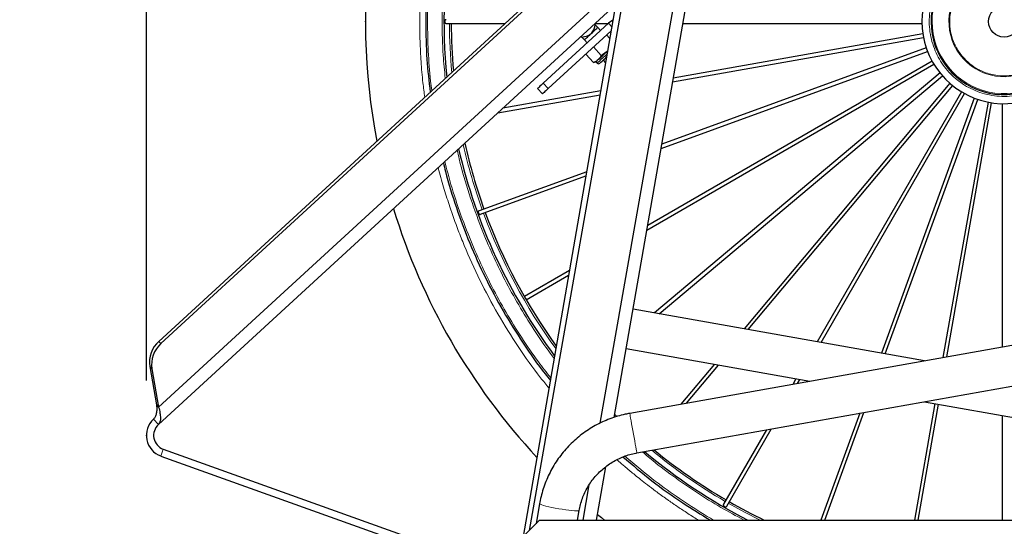
# Model space of a CAD drawing. Units: millimetres. Extents: x 62 to 20263, y 73 to 9947.
# Drawn here: x 2698 to 4497, y 3369 to 4294 of the extents above; entities that cross this region are included whole.
import ezdxf

# ---------------------------------------------------------------- set-up
doc = ezdxf.new("R2010")
doc.units = ezdxf.units.MM
doc.header["$LTSCALE"] = 100
doc.header["$PDSIZE"] = -1
doc.linetypes.add('SLD-Solid', pattern=[0])
doc.layers.add('-FORMAT-', color=7, linetype='SLD-Solid')
doc.styles.add('SLDTEXTSTYLE2', font='TXT', dxfattribs={"width": 0.7})
doc.dimstyles.new('SLDDIMSTYLE0', dxfattribs={"dimtxt": 200, "dimasz": 250, "dimexe": 0, "dimexo": 0.0625, "dimgap": 50, "dimtad": 1, "dimdec": 0, "dimlfac": 0.3, "dimrnd": 1e-09, "dimzin": 12, "dimdsep": 46, "dimtxsty": 'SLDTEXTSTYLE2', "dimsah": 1, "dimcen": 0.09, "dimadec": 0, "dimazin": 3, "dimtfac": 1, "dimtdec": 0, "dimtmove": 0, "dimatfit": 0, "dimfxl": 1, "dimfrac": 2, "dimtolj": 1, "dimtzin": 12, "dimarcsym": 0})
doc.dimstyles.new('SLDDIMSTYLE1', dxfattribs={"dimtxt": 200, "dimasz": 250, "dimexe": 0, "dimexo": 0.0625, "dimgap": 50, "dimtad": 1, "dimdec": 0, "dimlfac": 0.3, "dimrnd": 1e-09, "dimzin": 12, "dimdsep": 46, "dimtxsty": 'SLDTEXTSTYLE2', "dimsah": 1, "dimcen": 0.09, "dimadec": 0, "dimazin": 3, "dimtfac": 1, "dimtdec": 0, "dimtofl": 0, "dimtmove": 0, "dimatfit": 3, "dimfxl": 1, "dimfrac": 2, "dimtolj": 1, "dimtzin": 12, "dimarcsym": 0})

# ---------------------------------------------------------------- blocks, each defined once
blk = doc.blocks.new('_D_9')
at = {"layer": '-FORMAT-', "color": 7}
for p, q in [((3330.3, 8261.9), (3330.3, 8843.6)), ((9747, 3223.7), (9747, 8843.6)), ((3330.3, 8743.6), (9747, 8743.6)), ((3330.3, 7791), (3330.3, 8161.9)), ((3330.3, 4390.3), (3330.3, 7691))]:
    blk.add_line(p, q, dxfattribs=at)
for points in [[(3330.3, 8743.6), (3580.3, 8703.6), (3580.3, 8783.6)], [(9747, 8743.6), (9497, 8783.6), (9497, 8703.6)]]:
    blk.add_solid(points, dxfattribs=at)
at = {"layer": '-FORMAT-', "color": 7, "insert": (6282.5, 9001.4), "char_height": 200, "attachment_point": 1, "style": 'SLDTEXTSTYLE2'}
blk.add_mtext('1925', dxfattribs=at)
blk = doc.blocks.new('_D_10')
at = {"layer": '-FORMAT-', "color": 7}
for p, q in [((2929.9, 3635), (2929.9, 7841)), ((5773.8, 3635), (5773.8, 7841)), ((2929.9, 7741), (5773.8, 7741))]:
    blk.add_line(p, q, dxfattribs=at)
for points in [[(2929.9, 7741), (3179.9, 7701), (3179.9, 7781)], [(5773.8, 7741), (5523.8, 7781), (5523.8, 7701)]]:
    blk.add_solid(points, dxfattribs=at)
at = {"layer": '-FORMAT-', "color": 7, "char_height": 200, "attachment_point": 1, "style": 'SLDTEXTSTYLE2'}
for s, insert in [('(ParkAssist)', (3982.4, 7998.8)), ('853', (3535.8, 7998.8))]:
    blk.add_mtext(s, dxfattribs=dict(at, insert=insert))
blk = doc.blocks.new('_D_11')
at = {"layer": '-FORMAT-', "color": 7}
for p, q in [((1916.9, 3123.7), (1916.9, 3623.7)), ((1997.4, 3123.7), (1816.9, 3123.7)), ((1916.9, 2123.7), (1916.9, 3123.7)), ((3585.2, 2123.7), (1816.9, 2123.7)), ((1916.9, 2123.7), (1916.9, 1623.7))]:
    blk.add_line(p, q, dxfattribs=at)
for points in [[(1916.9, 3123.7), (1956.9, 3373.7), (1876.9, 3373.7)], [(1916.9, 2123.7), (1876.9, 1873.7), (1956.9, 1873.7)]]:
    blk.add_solid(points, dxfattribs=at)
at = {"layer": '-FORMAT-', "color": 7, "insert": (1659.1, 2431.6), "char_height": 200, "attachment_point": 1, "rotation": 90, "style": 'SLDTEXTSTYLE2'}
blk.add_mtext('300', dxfattribs=at)

msp = doc.modelspace()

# ---------------------------------------------------------------- linework, layer by layer
at = {"layer": '-FORMAT-', "color": 7, "lineweight": 25}
for p in [(3330.3, 4290.3), (2929.9, 3535)]:
    msp.add_point(p, dxfattribs=at)
at = {"color": 7, "linetype": 'SLD-Solid'}
for p, q in [((3849.8, 4679.3), (3618.4, 3350.2)), ((3861.6, 4677.3), (3629.5, 3361.4)), ((3758.9, 3557.2), (3953.5, 4661.3)), ((3784.9, 3567.9), (3974.6, 4657.7)), ((3672.4, 4366.9), (2952.8, 3706.6)), ((3676.2, 4362.7), (2956.6, 3702.4)), ((3787.5, 4321.3), (2951.9, 3554.7)), ((3440.3, 4291.2), (3440.3, 4290.3)), ((3477.7, 4287), (3585.4, 4287)), ((3774.4, 4287.2), (3655.1, 4177.8)), ((3750.1, 4284.6), (3748.9, 4285.9)), ((3750.1, 4287), (3774.2, 4287)), ((3782.5, 4292.9), (3774.4, 4287.2)), ((3774.4, 4287.2), (3780.4, 4280.6)), ((3910.1, 4287), (4347, 4287)), ((3779.1, 4273.5), (3664.1, 4168)), ((3759.9, 4273.9), (3754.8, 4279.5)), ((3776.7, 4259.6), (3770.9, 4265.9)), ((4348.7, 4267.6), (3892.7, 4187.2)), ((3725.5, 4262.1), (3724.4, 4263.4)), ((3730.2, 4257), (3735.4, 4251.4)), ((3891.5, 4180.2), (4349.9, 4261)), ((3746.8, 4215.5), (3732.7, 4230.9)), ((3761, 4228.6), (3746.9, 4243.9)), ((3772.7, 4236.5), (3771.8, 4235.7)), ((3870.3, 4058.7), (4357.2, 4235.9)), ((4354.9, 4242.2), (3871.6, 4066.3)), ((3746.8, 4215.5), (3748.5, 4216)), ((3748.5, 4215.9), (3751.1, 4216.7)), ((3751.3, 4216.9), (3753.6, 4214.4)), ((3756.8, 4221.9), (3753.8, 4219.1)), ((3764.4, 4219.8), (3768.9, 4214.8)), ((3844.4, 3909.7), (4368.8, 4212.5)), ((4365.5, 4218.2), (3845.9, 3918.3)), ((4380, 4196.5), (3858.2, 3758.7)), ((3866.7, 3757.1), (4384.3, 4191.4)), ((4398, 4177.6), (4022.1, 3729.5)), ((3572.3, 4123.9), (3758.8, 4156.8)), ((3760, 4163.8), (3581.5, 4132.3)), ((3644.5, 4168), (3653.5, 4158.2)), ((4029.6, 3728.2), (4403.2, 4173.3)), ((4419.1, 4162.1), (4155.7, 3705.8)), ((4162.6, 3704.5), (4424.9, 4158.8)), ((4442.6, 4150.6), (4273.1, 3684.9)), ((4279.8, 3683.7), (4448.8, 4148.3)), ((4467.7, 4143.2), (4385.4, 3676.9)), ((4392.4, 3678.1), (4474.2, 4142.1)), ((4493.7, 4140.4), (4493.7, 3696.1)), ((3734.4, 4016.3), (3538, 3944.9)), ((3540.3, 3938.6), (3733, 4008.7)), ((3702.9, 3835.7), (3620.6, 3788.2)), ((3624, 3782.5), (3701.4, 3827.2)), ((4907.4, 3769.7), (3813.1, 3575.1)), ((4351.9, 3670.9), (3819.3, 3765.6)), ((3806.7, 3693.3), (4142.4, 3633.7)), ((3826, 3502.9), (4920.3, 3697.5)), ((2936.2, 3660.6), (2948.6, 3590.6)), ((2940, 3656.5), (2952.4, 3586.4)), ((3967.7, 3664.7), (3906.4, 3591.7)), ((3916.7, 3593.6), (3975.3, 3663.4)), ((4116.7, 3638.2), (4110.8, 3628.1)), ((4119.4, 3629.6), (4123.6, 3637)), ((2948.6, 3590.6), (2952.4, 3586.4)), ((4370.7, 3593.1), (4333.2, 3380.3)), ((4339.9, 3380.3), (4377.2, 3591.9)), ((4351.9, 3596.4), (4877.8, 3502.9)), ((2942.9, 3564.5), (2951.9, 3554.7)), ((3789.8, 3569.3), (3785.8, 3573.2)), ((4233.2, 3575.3), (4162.2, 3380.3)), ((4169.3, 3380.3), (4240.8, 3576.7)), ((4493.7, 3571.2), (4493.7, 3380.3)), ((4062.9, 3545.1), (3984.5, 3409.3)), ((3990.2, 3405.9), (4071.4, 3546.6)), ((2960.9, 3509.9), (3562, 3294.7)), ((2956.4, 3497.3), (3557.5, 3282.1)), ((3752.2, 3380.3), (3769.2, 3477.7)), ((3727.7, 3380.3), (3739.1, 3445)), ((3648.4, 3410.5), (3641.9, 3373.7)), ((3717.5, 3380.3), (3720.6, 3397.8)), ((3648.5, 3380.3), (3598.5, 3330.3)), ((3648.5, 3380.3), (5055.2, 3380.3))]:
    msp.add_line(p, q, dxfattribs=at)
at = {"color": 8, "linetype": 'SLD-Solid', "lineweight": 18}
for p, q in [((3792.1, 4356.9), (2952.4, 3586.4)), ((3429.4, 4291.2), (3429.4, 4290.3)), ((3655.1, 4177.8), (3664.1, 4168)), ((2952.8, 3706.6), (2956.6, 3702.4)), ((2940, 3656.5), (2936.2, 3660.6)), ((3785.1, 3569.2), (3786.2, 3568.1)), ((2956.4, 3497.3), (2960.9, 3509.9))]:
    msp.add_line(p, q, dxfattribs=at)
at = {"color": 8, "linetype": 'SLD-Solid', "lineweight": 18, "flags": 128}
for points in [[(3557.9, 4797.6), (3535.4, 4754.3), (3510.3, 4698.2), (3495.2, 4659.4), (3482.1, 4621.8), (3470.9, 4585.2), (3461.4, 4550), (3453.5, 4516.1), (3446.9, 4483.3), (3442.5, 4457.5), (3438, 4426), (3435.2, 4402), (3433.2, 4380.4), (3431.3, 4355), (3430.1, 4330.9), (3429.4, 4297.7), (3429.4, 4292.8), (3429.4, 4291.6), (3429.4, 4291.3), (3429.4, 4291.2), (3429.4, 4291.2), (3429.4, 4291.2), (3429.4, 4291.2), (3429.4, 4291.2), (3429.4, 4291.2), (3429.4, 4291.2)], [(3771.8, 4231.1), (3768, 4227.7), (3764.1, 4224.1), (3760.5, 4220.8), (3757.6, 4218.1), (3755.4, 4216.1), (3754.1, 4214.9), (3753.6, 4214.4), (3753.6, 4214.4)], [(3826, 3502.9), (3826, 3503.1), (3825.8, 3504.2), (3825.4, 3506.5), (3824.8, 3509.8), (3824, 3514), (3823.1, 3519.1), (3822.1, 3524.8), (3821, 3530.9), (3819.9, 3537.3), (3818.7, 3543.8), (3817.6, 3550.1), (3816.5, 3556.1), (3815.6, 3561.5), (3814.7, 3566.2), (3814.1, 3570), (3813.6, 3572.8), (3813.3, 3574.5), (3813.1, 3575.1), (3813.1, 3575.1)], [(3648.4, 3410.5), (3648.6, 3410.1), (3649.8, 3409.3), (3652.2, 3408.3), (3655.6, 3407.2), (3660, 3406), (3665.1, 3404.8), (3670.8, 3403.5), (3677, 3402.3), (3683.4, 3401.1), (3689.9, 3400), (3696.2, 3399), (3702.1, 3398.2), (3707.5, 3397.6), (3712.1, 3397.2), (3715.8, 3397), (3718.5, 3397.1), (3720.1, 3397.4), (3720.6, 3397.8)], [(3993.2, 3411.1), (4022.8, 3394.8), (4051.2, 3380.3)]]:
    msp.add_lwpolyline(points, dxfattribs=at)
at = {"color": 7, "linetype": 'SLD-Solid', "flags": 128}
for points in [[(3750.1, 4284.6), (3753.7, 4280.7), (3754.7, 4279.6), (3754.8, 4279.5)], [(3730.2, 4257), (3730.5, 4257.2), (3731.2, 4257.9), (3732.3, 4258.9), (3733.8, 4260.3), (3735.7, 4262), (3737.8, 4264), (3740.1, 4266.1), (3742.5, 4268.3)], [(3742.5, 4268.3), (3744.9, 4270.5), (3747.2, 4272.6), (3749.3, 4274.5), (3751.2, 4276.2), (3752.7, 4277.6), (3753.8, 4278.7), (3754.5, 4279.3), (3754.8, 4279.5)], [(3756.8, 4221.9), (3758.3, 4223.3), (3760, 4224.8), (3761.8, 4226.5), (3763.7, 4228.2), (3765.6, 4230), (3767.7, 4231.9), (3769.7, 4233.8), (3771.8, 4235.7)], [(3753.8, 4219.1), (3752.8, 4218.3), (3752.1, 4217.6), (3751.5, 4217.1), (3751.2, 4216.8), (3751.1, 4216.7), (3751.1, 4216.7)], [(3758.3, 4214.2), (3758.3, 4214.2), (3758.9, 4214.8), (3760.4, 4216.2), (3762.7, 4218.3), (3765.7, 4221), (3769.3, 4224.3), (3770.8, 4225.7)], [(3655.1, 4177.8), (3653, 4175.8), (3651, 4174), (3649.1, 4172.3), (3647.5, 4170.8), (3646.2, 4169.6), (3645.3, 4168.7), (3644.7, 4168.2), (3644.5, 4168)], [(3664.1, 4168), (3662, 4166), (3660, 4164.1), (3658.1, 4162.4), (3656.5, 4161), (3655.2, 4159.8), (3654.3, 4158.9), (3653.7, 4158.4), (3653.5, 4158.2)], [(3754, 3390.8), (3761.3, 3384.8), (3766.9, 3380.3)]]:
    msp.add_lwpolyline(points, dxfattribs=at)
at = {"color": 7, "linetype": 'SLD-Solid'}
msp.add_circle((4497, 4290.3), 28.3, dxfattribs=at)
for centre, radius, start, end in [((4497, 4290.3), 1166.7, 117.595, 190.7899), ((4497, 4290.3), 1023.3, 154.5418, 185.6766), ((4497, 4290.3), 150, 53.2676, 5.7067), ((4497, 4290.3), 133.3, 54.0034, 5.2008), ((4497, 4290.3), 1010, 180.189, 185.1075), ((3756, 4216.7), 3.33, 222.5352, 312.537), ((4497, 4290.3), 1010, 192.701, 199.8109), ((4497, 4290.3), 1023.3, 193.1283, 216.6305), ((4497, 4290.3), 1166.7, 197.0243, 222.9875), ((4497, 4290.3), 1010, 200.1891, 215.9085), ((2986.7, 3668.4), 51.1, 131.5913, 188.7234), ((2990.5, 3664.2), 51.1, 131.5917, 188.7232), ((2969.9, 3535), 40, 132.5362, 250.2984), ((2969.9, 3535), 26.7, 132.5366, 250.2983), ((4497, 4290.3), 1010, 230.7185, 239.8109), ((4497, 4290.3), 1023.3, 230.0808, 242.7793), ((4497.1, 4290.5), 1010.1, 240.1894, 244.2883)]:
    msp.add_arc(centre, radius, start, end, dxfattribs=at)
at = {"color": 8, "linetype": 'SLD-Solid', "lineweight": 18}
for radius, start, end in [(131.5, 53.6805, 5.2064), (100.7, 46.948, 37.8777), (1013.3, 180.1884, 185.2516), (1013.4, 192.8091, 199.8115), (1013.3, 200.1885, 216.0916), (1013.3, 230.5568, 239.8116)]:
    msp.add_arc((4497, 4290.3), radius, start, end, dxfattribs=at)
at = {"color": 7, "linetype": 'SLD-Solid'}
for points, knots in [([(3551.8, 4762.4), (3551.1, 4761), (3539.4, 4739.4), (3520.6, 4695.5), (3495.9, 4631), (3475.8, 4564.8), (3460, 4497.4), (3448.8, 4429.2), (3441.7, 4360.3), (3440.8, 4314.2), (3440.3, 4291.2)], [0, 0, 0, 0, 0.009365, 0.150884, 0.292403, 0.433923, 0.575442, 0.716961, 0.858481, 1, 1, 1, 1]), ([(3440.3, 4290.3), (3440.7, 4267.3), (3441.3, 4224.2), (3446.2, 4181.3), (3448.5, 4161.4)], [0, 0, 0, 0, 0.534964, 1, 1, 1, 1]), ([(3477.7, 4293.6), (3477.5, 4293.6), (3477, 4293.7), (3476.1, 4293.4), (3475.5, 4292.7), (3475.2, 4292.1), (3475, 4291.5), (3474.9, 4290.8), (3474.9, 4290.1), (3475, 4289.5), (3475.1, 4288.8), (3475.4, 4288.2), (3475.8, 4287.6), (3476.5, 4287.1), (3477.3, 4286.9), (3477.7, 4287), (3477.7, 4287)], [0, 0, 0, 0, 0.061814, 0.166205, 0.268223, 0.324599, 0.385535, 0.451108, 0.520043, 0.593549, 0.661541, 0.723227, 0.779357, 0.88255, 0.999376, 1, 1, 1, 1]), ([(3742.5, 4268.3), (3743.4, 4269.3), (3746.3, 4272.4), (3748.6, 4278.2), (3749.7, 4282.8), (3750.1, 4284.6)], [0, 0, 0, 0, 0.2252684, 0.687568, 1, 1, 1, 1]), ([(3725.5, 4262.1), (3729, 4262.6), (3734.4, 4263.5), (3740, 4266.2), (3742, 4267.9), (3742.5, 4268.3)], [0, 0, 0, 0, 0.572996, 0.898189, 1, 1, 1, 1]), ([(3730.2, 4257), (3730.2, 4257), (3729.8, 4257.4), (3728.3, 4259.1), (3726.7, 4260.8), (3725.5, 4262.1)], [0, 0, 0, 0, 0.014974, 0.239183, 1, 1, 1, 1]), ([(3761, 4228.6), (3760.4, 4227.3), (3759.3, 4225), (3757.6, 4222.9), (3756.8, 4221.9)], [0, 0, 0, 0, 0.528747, 1, 1, 1, 1]), ([(3771.8, 4235.7), (3769.1, 4233.7), (3765.6, 4231.1), (3761.8, 4229), (3761, 4228.6)], [0, 0, 0, 0, 0.794031, 1, 1, 1, 1]), ([(3753.8, 4219.1), (3752, 4218), (3749.7, 4216.6), (3747.3, 4215.7), (3746.8, 4215.5)], [0, 0, 0, 0, 0.78949, 1, 1, 1, 1]), ([(3472.7, 4032.5), (3473.9, 4027.3), (3480.2, 3999.6), (3495.9, 3950.5), (3520, 3885.7), (3548.7, 3822.7), (3581.2, 3761.6), (3618, 3703), (3647.1, 3661), (3664.9, 3639.4), (3668.1, 3635.6)], [0, 0, 0, 0, 0.035992, 0.19112, 0.346248, 0.501376, 0.656503, 0.811631, 0.966759, 1, 1, 1, 1]), ([(3538.1, 3944.8), (3537.9, 3944.8), (3537.3, 3944.6), (3536.6, 3944), (3536.3, 3943.2), (3536.2, 3942.5), (3536.3, 3941.9), (3536.4, 3941.2), (3536.6, 3940.6), (3536.9, 3940), (3537.3, 3939.4), (3537.7, 3938.9), (3538.3, 3938.5), (3539.2, 3938.3), (3539.9, 3938.4), (3540.3, 3938.6), (3540.3, 3938.6)], [0, 0, 0, 0, 0.061922, 0.166304, 0.268304, 0.324677, 0.385609, 0.451175, 0.520095, 0.593593, 0.661573, 0.723257, 0.779381, 0.882555, 0.999372, 1, 1, 1, 1]), ([(2948.6, 3590.6), (2948.7, 3587.8), (2949, 3582.6), (2948.4, 3575.3), (2946.7, 3568.9), (2944.1, 3565.9), (2942.9, 3564.5)], [0, 0, 0, 0, 0.303144, 0.569775, 0.797988, 1, 1, 1, 1]), ([(2952.4, 3586.4), (2953.2, 3582.9), (2954.9, 3576.4), (2955.9, 3567.4), (2955.6, 3559.8), (2953, 3556.2), (2951.9, 3554.7)], [0, 0, 0, 0, 0.331579, 0.609605, 0.827461, 1, 1, 1, 1]), ([(3813.1, 3575.1), (3810.4, 3574.6), (3802.8, 3573.2), (3790.6, 3570), (3776.7, 3565.3), (3763.2, 3559.6), (3750.1, 3553), (3737.6, 3545.5), (3725.6, 3537.1), (3714.3, 3527.8), (3703.6, 3517.8), (3693.7, 3507), (3684.6, 3495.6), (3676.4, 3483.5), (3669, 3470.8), (3662.6, 3457.7), (3657.2, 3444.2), (3652.7, 3430.3), (3649.9, 3419), (3648.7, 3412.3), (3648.4, 3410.5)], [0, 0, 0, 0, 0.03424, 0.093251, 0.152267, 0.211279, 0.270284, 0.329279, 0.388263, 0.447235, 0.506194, 0.565137, 0.624064, 0.682975, 0.741869, 0.800748, 0.859612, 0.91846, 0.977296, 1, 1, 1, 1]), ([(3720.6, 3397.8), (3720.9, 3399.5), (3722, 3405.1), (3724.5, 3414.4), (3728.5, 3425.3), (3733.5, 3435.9), (3739.4, 3445.9), (3746.2, 3455.4), (3753.9, 3464.3), (3762.3, 3472.4), (3771.4, 3479.7), (3781.1, 3486.2), (3791.4, 3491.8), (3802.1, 3496.5), (3813, 3500.1), (3821.1, 3502), (3825.3, 3502.8), (3826, 3502.9)], [0, 0, 0, 0, 0.034083, 0.107542, 0.18105, 0.254589, 0.328159, 0.401762, 0.475395, 0.549059, 0.62275, 0.696463, 0.770196, 0.843943, 0.917699, 0.987581, 1, 1, 1, 1]), ([(3800.6, 3495.7), (3818.1, 3480.9), (3853.3, 3451.3), (3906.8, 3412.8), (3943.5, 3390.6), (3960.5, 3380.3)], [0, 0, 0, 0, 0.348343, 0.698636, 1, 1, 1, 1]), ([(3984.5, 3409.3), (3984.4, 3409.1), (3984.1, 3408.6), (3983.9, 3407.7), (3984.2, 3406.9), (3984.6, 3406.3), (3985, 3405.9), (3985.5, 3405.5), (3986.1, 3405.1), (3986.7, 3404.8), (3987.4, 3404.6), (3988, 3404.5), (3988.7, 3404.6), (3989.6, 3405), (3990.1, 3405.5), (3990.2, 3405.9), (3990.2, 3405.9)], [0, 0, 0, 0, 0.06193, 0.166307, 0.268319, 0.324687, 0.385618, 0.451179, 0.520101, 0.5936, 0.661577, 0.723262, 0.779384, 0.882558, 0.999375, 1, 1, 1, 1])]:
    msp.add_open_spline(points, degree=3, knots=knots, dxfattribs=at)
at = {"color": 8, "linetype": 'SLD-Solid', "lineweight": 18}
for points, knots in [([(3551.4, 4753.8), (3547, 4744.8), (3534.7, 4720), (3516.5, 4676.3), (3496.9, 4622.8), (3480, 4566.8), (3466.4, 4510.7), (3456.1, 4454.8), (3448.8, 4399.4), (3444.6, 4344.7), (3443.2, 4290.3), (3444.7, 4236), (3447.5, 4194), (3450.8, 4170.1), (3451.6, 4164.2)], [0, 0, 0, 0, 0.0497036, 0.1367607, 0.2342222, 0.331103, 0.4261338, 0.5198369, 0.6121268, 0.7021942, 0.7914943, 0.8807915, 0.9708602, 1, 1, 1, 1]), ([(3570.4, 4731.8), (3567.7, 4726.4), (3557.5, 4705.6), (3541.3, 4666.5), (3522.2, 4614.4), (3505.8, 4559.8), (3492.5, 4505.1), (3482.4, 4450.6), (3475.4, 4396.7), (3471.2, 4343.3), (3469.9, 4287.4), (3471.1, 4235.2), (3474.6, 4200.7), (3476, 4186.7)], [0, 0, 0, 0, 0.032067, 0.123901, 0.226717, 0.328915, 0.429164, 0.528012, 0.625368, 0.720382, 0.814582, 0.924477, 1, 1, 1, 1]), ([(4632.8, 4302.9), (4633.1, 4300.6), (4634.1, 4292.3), (4633.4, 4277.6), (4630.6, 4259.5), (4625.3, 4242), (4617.9, 4225.8), (4608.7, 4210.9), (4598, 4197.8), (4586.1, 4186.3), (4572.9, 4176.3), (4558.3, 4167.8), (4542.3, 4161), (4525.1, 4156.2), (4507, 4153.6), (4488.6, 4153.5), (4470.4, 4155.9), (4452.8, 4160.6), (4436.3, 4167.5), (4421.2, 4176.2), (4407.7, 4186.4), (4395.9, 4197.9), (4385.4, 4210.8), (4376.5, 4225.1), (4369.2, 4241), (4363.8, 4258), (4360.7, 4276), (4360, 4294.3), (4361.7, 4312.6), (4365.9, 4330.4), (4372.3, 4347.1), (4380.5, 4362.5), (4390.3, 4376.2), (4401.4, 4388.5), (4414, 4399.3), (4428, 4408.7), (4443.6, 4416.5), (4460.5, 4422.4), (4478.3, 4426.1), (4496.6, 4427.4), (4515, 4426.2), (4532.9, 4422.6), (4549.7, 4416.8), (4564.5, 4409.7), (4573, 4403.7), (4576.8, 4401.1)], [0, 0, 0, 0, 0.009376, 0.034144, 0.058909, 0.083456, 0.107731, 0.131073, 0.153804, 0.17588, 0.197954, 0.220685, 0.24403, 0.268302, 0.292849, 0.317617, 0.342382, 0.366929, 0.391204, 0.414546, 0.437278, 0.459353, 0.481427, 0.504159, 0.527503, 0.551775, 0.576323, 0.60109, 0.625855, 0.650403, 0.674677, 0.69802, 0.720751, 0.742827, 0.764901, 0.787632, 0.810976, 0.835249, 0.859796, 0.884563, 0.909329, 0.933876, 0.95815, 0.981493, 1, 1, 1, 1]), ([(4478.9, 4387.9), (4484.9, 4388.7), (4495, 4390), (4509.2, 4389), (4521.5, 4386.8), (4532.7, 4383.1), (4542.7, 4378.6), (4551.4, 4373.5), (4559.7, 4367.5), (4569.8, 4358.3), (4578.4, 4347.7), (4585.2, 4336.1), (4590.7, 4324.1), (4595.1, 4308.9), (4596.6, 4292.4), (4595.7, 4278.1), (4593.4, 4265.8), (4589.8, 4254.6), (4585.2, 4244.6), (4580.1, 4235.9), (4574.1, 4227.7), (4565, 4217.5), (4554.4, 4208.9), (4542.7, 4202.1), (4530.8, 4196.7), (4515.5, 4192.3), (4499, 4190.8), (4484.8, 4191.6), (4472.5, 4193.9), (4461.3, 4197.6), (4451.3, 4202.1), (4442.5, 4207.2), (4434.3, 4213.2), (4424.2, 4222.3), (4415.6, 4233), (4408.7, 4244.6), (4403.3, 4256.6), (4398.9, 4271.8), (4397.4, 4288.3), (4398.3, 4302.6), (4400.6, 4314.8), (4404.2, 4326.1), (4408.7, 4336.1), (4413.8, 4344.8), (4419.8, 4353), (4429, 4363.1), (4439.6, 4371.8), (4451.3, 4378.6), (4463.2, 4384.1), (4472.7, 4386.4), (4478.9, 4387.9)], [0, 0, 0, 0, 0.029108, 0.048523, 0.068541, 0.089119, 0.105208, 0.121295, 0.137727, 0.154155, 0.186972, 0.203061, 0.219148, 0.25, 0.279108, 0.298524, 0.318541, 0.339119, 0.355208, 0.371295, 0.387726, 0.404155, 0.436972, 0.453061, 0.469148, 0.5, 0.529108, 0.548524, 0.568541, 0.589119, 0.605208, 0.621295, 0.637726, 0.654155, 0.686972, 0.703061, 0.719148, 0.75, 0.779108, 0.798524, 0.818541, 0.839119, 0.855208, 0.871295, 0.887726, 0.904155, 0.936972, 0.953061, 0.969148, 1, 1, 1, 1]), ([(3429.4, 4290.3), (3429.5, 4278.4), (3429.7, 4253.9), (3431.7, 4216.6), (3434.5, 4182.5), (3437.4, 4161), (3438.5, 4152.3)], [0, 0, 0, 0, 0.259223, 0.529176, 0.809857, 1, 1, 1, 1]), ([(3497.9, 4055.6), (3499.1, 4050.2), (3504.8, 4023.2), (3519.3, 3975.3), (3539.9, 3917.1), (3562.2, 3864.9), (3584.8, 3818.4), (3609.8, 3772.8), (3637.5, 3728.2), (3659.3, 3695.8), (3672.6, 3678.7), (3675, 3675.6)], [0, 0, 0, 0, 0.039093, 0.196266, 0.355366, 0.477189, 0.599009, 0.722757, 0.846501, 0.971567, 1, 1, 1, 1]), ([(3475.5, 4035), (3477.1, 4028.1), (3483.2, 4002.2), (3497.1, 3957.9), (3516.4, 3904.4), (3537.9, 3853.9), (3561.1, 3806.1), (3586.8, 3759.3), (3615.1, 3713.6), (3642.4, 3673.6), (3661.2, 3649.7), (3668.8, 3639.9)], [0, 0, 0, 0, 0.047865, 0.180407, 0.31375, 0.43285, 0.551954, 0.672936, 0.793922, 0.916192, 1, 1, 1, 1]), ([(3463.3, 4023.8), (3463.7, 4022), (3466.9, 4008.6), (3473.9, 3984.7), (3485.4, 3948.2), (3497.6, 3914.2), (3515.5, 3869.2), (3538.8, 3817.9), (3571.7, 3756.2), (3608.8, 3696.8), (3640.2, 3651.8), (3660.4, 3627.6), (3665.6, 3621.4)], [0, 0, 0, 0, 0.012349, 0.091448, 0.164205, 0.26518, 0.33026, 0.483719, 0.637663, 0.791979, 0.946271, 1, 1, 1, 1]), ([(3789.7, 3490.7), (3792.2, 3488.4), (3796.7, 3484.4), (3803, 3479), (3807.3, 3475.3), (3810.2, 3472.9), (3812.1, 3471.3), (3816.2, 3467.9), (3823, 3462.3), (3833.4, 3453.9), (3846, 3444.1), (3858, 3435), (3869.1, 3426.8), (3876.7, 3421.4), (3882.8, 3417.1), (3887.3, 3413.9), (3891.9, 3410.7), (3900.9, 3404.6), (3915.1, 3395.1), (3929.1, 3386.1), (3937.4, 3381.1), (3938.7, 3380.3)], [0, 0, 0, 0, 0.055106, 0.098247, 0.133993, 0.146019, 0.159479, 0.174373, 0.231302, 0.302746, 0.388705, 0.489179, 0.547601, 0.610006, 0.639845, 0.668345, 0.698884, 0.731463, 0.843603, 0.974766, 1, 1, 1, 1]), ([(3804.4, 3497.1), (3813.9, 3488.8), (3837, 3468.7), (3875.8, 3439.1), (3920.3, 3408.6), (3950.7, 3389.1), (3966.4, 3380.4), (3966.5, 3380.3)], [0, 0, 0, 0, 0.188444, 0.459311, 0.730186, 0.998199, 1, 1, 1, 1]), ([(3836.4, 3504.8), (3840.9, 3500.9), (3858.7, 3485.5), (3891.5, 3460.8), (3934.8, 3430.8), (3978.2, 3403.8), (4007.7, 3387.9), (4021.9, 3380.3)], [0, 0, 0, 0, 0.07917, 0.315196, 0.551215, 0.784755, 1, 1, 1, 1])]:
    msp.add_open_spline(points, degree=3, knots=knots, dxfattribs=at)

# ---------------------------------------------------------------- dimensions: what is measured, and where the dimension line sits
at = {"layer": '-FORMAT-', "color": 7}
dim = msp.add_linear_dim(base=(9747, 8743.6), p1=(3330.3, 4290.3), p2=(9747, 3123.7), dimstyle='SLDDIMSTYLE1', dxfattribs=at)
dim.commit()
dim.dimension.update_dxf_attribs({"geometry": '_D_9', "text_midpoint": (6538.7, 8743.6), "dimtype": 160})
dim = msp.add_linear_dim(base=(5773.8, 7741), p1=(2929.9, 3535), p2=(5773.8, 3535), text='<> (ParkAssist)', dimstyle='SLDDIMSTYLE1', dxfattribs=at)
dim.commit()
dim.dimension.update_dxf_attribs({"geometry": '_D_10', "text_midpoint": (4351.9, 7741), "dimtype": 160})
dim = msp.add_linear_dim(base=(1916.9, 3123.7), p1=(3685.2, 2123.7), p2=(2097.4, 3123.7), angle=90, dimstyle='SLDDIMSTYLE0', dxfattribs=at)
dim.commit()
dim.dimension.update_dxf_attribs({"geometry": '_D_11', "text_midpoint": (1916.9, 2623.7), "dimtype": 160})

doc.saveas('drawing.dxf')
